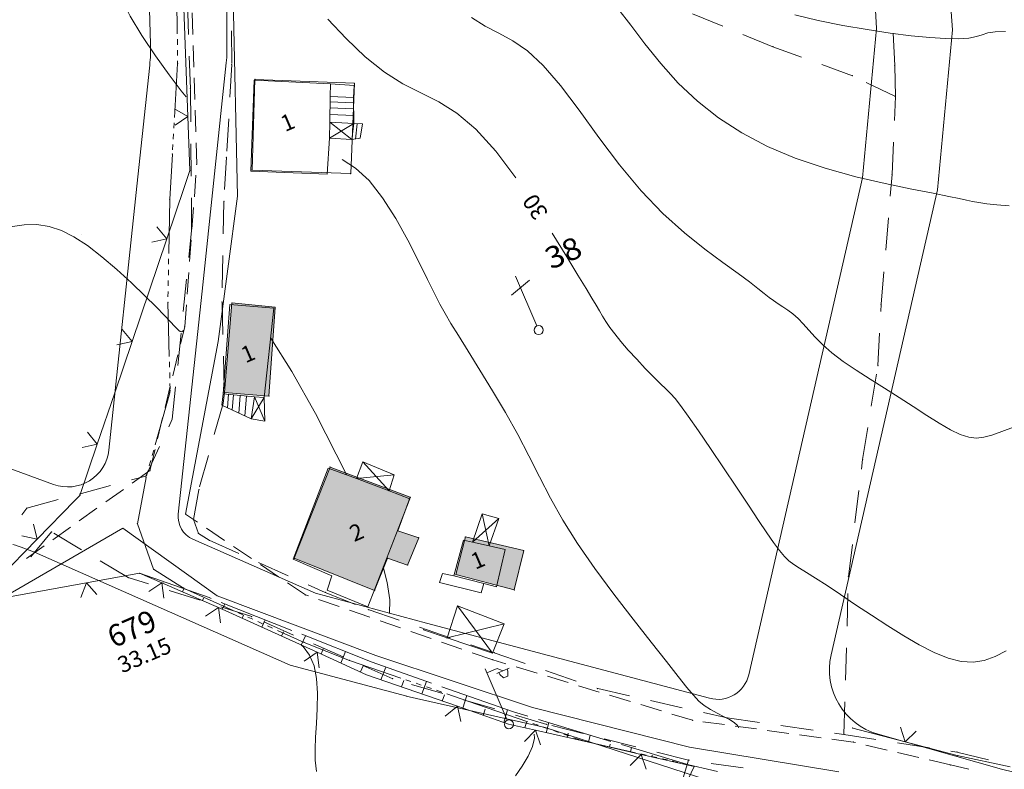
# Model space of a CAD drawing. Units: millimetres. Extents: x 518740 to 521146, y 4545303 to 4546549.
# Drawn here: x 519802 to 519893, y 4545680 to 4545749 of the extents above; entities that cross this region are included whole.
import ezdxf

# ---------------------------------------------------------------- set-up
doc = ezdxf.new("R2010")
doc.units = ezdxf.units.MM
for name, color, linetype, lineweight in [('_HH_TEK', 10, 'Continuous', 0), ('EGRI_1M', 253, 'Continuous', 0), ('EGRI_2M', 253, 'Continuous', 0), ('KAD_BINA_TESCILLI', 5, 'Continuous', 0), ('KAD_BINA_TESCILSIZ', 230, 'Continuous', 0), ('KAD_GENEL_SINIR', 1, 'Continuous', 0), ('KAD_HAT', 253, 'Continuous', 0)]:
    doc.layers.add(name, color=color, linetype=linetype, lineweight=lineweight)
doc.layers.add('KAD_PARSEL_NO', color=7, linetype='Continuous')
doc.layers.add('KALDIRIM', color=7, linetype='Continuous')
doc.styles.get("Standard").update_dxf_attribs({"font": 'Times New Roman.ttf'})

# ---------------------------------------------------------------- blocks, each defined once
blk = doc.blocks.new('7')
at = {"layer": '_HH_TEK', "lineweight": 0}
for p, q in [((-1.042, 3.958), (1.042, 4.583)), ((0, 0.417), (0, 5.417))]:
    blk.add_line(p, q, dxfattribs=at)
blk.add_circle((0, 0), 0.417, dxfattribs=at)
blk = doc.blocks.new('6')
at = {"layer": '_HH_TEK', "lineweight": 0}
for p, q in [((0, 0.414), (0, 5.586)), ((0, 5.172), (1.034, 5.172)), ((1.034, 4.759), (0.828, 4.759)), ((0.828, 4.759), (1.448, 4.759)), ((1.034, 5.172), (1.448, 4.759)), ((1.034, 4.552), (1.034, 4.759)), ((1.241, 4.138), (1.034, 4.552)), ((1.448, 4.759), (2.069, 4.759)), ((1.862, 4.552), (1.655, 4.138)), ((2.069, 4.759), (1.862, 4.759)), ((1.862, 4.759), (1.862, 4.552)), ((1.655, 4.138), (1.241, 4.138))]:
    blk.add_line(p, q, dxfattribs=at)
blk.add_circle((0, 0), 0.414, dxfattribs=at)

msp = doc.modelspace()

# ---------------------------------------------------------------- hatches: boundary and pattern name
at = {"layer": 'KAD_BINA_TESCILLI', "lineweight": 0}
for points in [[(519825.835, 4545722.316), (519825.265, 4545714.118), (519821.164, 4545714.45), (519821.862, 4545722.709), (519825.835, 4545722.316)], [(519838.312, 4545704.773), (519837.163, 4545701.685), (519839.09, 4545701.032), (519838.061, 4545698.518), (519836.217, 4545699.142), (519835.023, 4545696.156), (519827.613, 4545699.153), (519830.911, 4545707.554), (519838.312, 4545704.773)], [(519848.784, 4545699.85), (519847.913, 4545696.226), (519842.522, 4545697.645), (519843.397, 4545701.12), (519848.784, 4545699.85)]]:
    msp.add_hatch(color=256, dxfattribs=at).paths.add_polyline_path(points)

# ---------------------------------------------------------------- linework, layer by layer
at = {"layer": '_HH_TEK', "lineweight": 0}
for p, q in [((519822.366, 4545732.558, 31.752), (519821.913, 4545754.273, 30.132)), ((519817.604, 4545744.913), (519817.413, 4545749.909)), ((519818.236, 4545747.481), (519818.173, 4545749.48)), ((519818.33, 4545744.482), (519818.268, 4545746.481)), ((519817.795, 4545739.917), (519817.604, 4545744.913)), ((519818.425, 4545741.484), (519818.362, 4545743.483)), ((519823.906, 4545743.253, 30.932), (519823.596, 4545734.874, 31.507)), ((519830.961, 4545742.941, 34.994), (519823.906, 4545743.253, 30.932)), ((519830.932, 4545741.763, 35.022), (519830.961, 4545742.941, 34.994)), ((519833.135, 4545742.787, 34.892), (519830.961, 4545742.941, 34.994)), ((519833.083, 4545741.662, 35.002), (519833.135, 4545742.787, 34.892)), ((519830.887, 4545739.403, 36.273), (519830.932, 4545741.763, 35.022)), ((519830.932, 4545741.763, 35.022), (519833.083, 4545741.662, 35.002)), ((519833.093, 4545739.265, 31.416), (519833.083, 4545741.662, 35.002)), ((519830.912, 4545740.711, 35.648), (519833.087, 4545740.609, 33.209)), ((519830.923, 4545741.267, 35.648), (519833.085, 4545741.189, 33.209)), ((519816.549, 4545740.62), (519817.795, 4545739.917)), ((519817.795, 4545739.917), (519816.606, 4545739.121)), ((519817.986, 4545734.92), (519817.795, 4545739.917)), ((519818.519, 4545738.485), (519818.456, 4545740.484)), ((519830.901, 4545740.106, 35.648), (519833.09, 4545740.001, 33.209)), ((519830.855, 4545737.928, 36.434), (519830.887, 4545739.403, 36.273)), ((519830.855, 4545737.928, 36.434), (519833.093, 4545739.265, 31.416)), ((519830.887, 4545739.403, 36.273), (519833.093, 4545739.265, 31.416)), ((519830.887, 4545739.403, 36.273), (519832.914, 4545737.782, 31.65)), ((519833.093, 4545739.265, 31.416), (519832.914, 4545737.782, 31.65)), ((519833.898, 4545739.229, 31.268), (519833.093, 4545739.265, 31.416)), ((519833.253, 4545737.836, 31.529), (519833.407, 4545739.251, 31.342)), ((519833.678, 4545737.902, 31.409), (519833.898, 4545739.229, 31.268)), ((519830.636, 4545734.592, 36.432), (519830.855, 4545737.928, 36.434)), ((519832.914, 4545737.782, 31.65), (519830.855, 4545737.928, 36.434)), ((519832.914, 4545737.782, 31.65), (519833.678, 4545737.902, 31.409)), ((519818.613, 4545735.487), (519818.551, 4545737.486)), ((519817.457, 4545733.358), (519817.986, 4545734.92)), ((519818.393, 4545732.508), (519818.541, 4545734.502)), ((519823.596, 4545734.874, 31.507), (519830.636, 4545734.592, 36.432)), ((519815.852, 4545728.623), (519817.457, 4545733.358)), ((519820.584, 4545719.148, 32.431), (519822.366, 4545732.558, 31.752)), ((519818.171, 4545729.516), (519818.319, 4545731.511)), ((519814.939, 4545729.724), (519815.852, 4545728.623)), ((519814.248, 4545723.887), (519815.852, 4545728.623)), ((519815.852, 4545728.623), (519814.457, 4545728.303)), ((519817.95, 4545726.524), (519818.097, 4545728.519)), ((519817.728, 4545723.532), (519817.876, 4545725.527)), ((519812.643, 4545719.151), (519814.248, 4545723.887)), ((519817.506, 4545720.541), (519817.654, 4545722.535)), ((519821.665, 4545722.578, 32.325), (519821.042, 4545714.329, 32.563)), ((519825.732, 4545722.226, 34.956), (519821.665, 4545722.578, 32.325)), ((519824.844, 4545713.977, 36.375), (519825.732, 4545722.226, 34.956)), ((519811.73, 4545720.253), (519812.643, 4545719.151)), ((519817.111, 4545718.904), (519817.506, 4545720.541)), ((519811.039, 4545714.416), (519812.643, 4545719.151)), ((519812.643, 4545719.151), (519811.248, 4545718.832)), ((519817.578, 4545703.217, 33.082), (519820.584, 4545719.148, 32.431)), ((519816.406, 4545715.988), (519816.876, 4545717.932)), ((519809.434, 4545709.68), (519811.039, 4545714.416)), ((519815.701, 4545713.072), (519816.171, 4545715.016)), ((519821.042, 4545714.329, 32.563), (519820.931, 4545713.278, 32.743)), ((519821.042, 4545714.329, 32.563), (519823.938, 4545714.036, 36.403)), ((519821.456, 4545713.032, 34.445), (519821.537, 4545714.278, 34.483)), ((519821.892, 4545712.828, 34.445), (519822, 4545714.232, 34.483)), ((519822.498, 4545712.546, 34.445), (519822.612, 4545714.17, 34.483)), ((519823.044, 4545712.29, 34.445), (519823.212, 4545714.109, 34.483)), ((519823.938, 4545714.036, 36.403), (519823.624, 4545712.019, 36.147)), ((519824.844, 4545713.977, 36.375), (519823.624, 4545712.019, 36.147)), ((519823.938, 4545714.036, 36.403), (519824.844, 4545713.977, 36.375)), ((519824.883, 4545711.789, 32.657), (519823.938, 4545714.036, 36.403)), ((519824.883, 4545711.789, 32.657), (519824.844, 4545713.977, 36.375)), ((519820.931, 4545713.278, 32.743), (519823.624, 4545712.019, 36.147)), ((519814.996, 4545710.156), (519815.466, 4545712.1)), ((519823.624, 4545712.019, 36.147), (519824.883, 4545711.789, 32.657)), ((519808.521, 4545710.782), (519809.434, 4545709.68)), ((519807.83, 4545704.945), (519809.434, 4545709.68)), ((519809.434, 4545709.68), (519808.039, 4545709.361)), ((519814.291, 4545707.24), (519814.761, 4545709.184)), ((519833.925, 4545708.043, 31.995), (519833.355, 4545706.521, 32.587)), ((519836.813, 4545706.859, 31.825), (519833.925, 4545708.043, 31.995)), ((519836.364, 4545705.378, 31.875), (519833.925, 4545708.043, 31.995)), ((519814.291, 4545707.24, 41.548), (519812.662, 4545706.08, 41.548)), ((519830.737, 4545707.467, 32.408), (519827.521, 4545699.062, 32.872)), ((519833.355, 4545706.521, 32.587), (519830.737, 4545707.467, 32.408)), ((519833.355, 4545706.521, 32.587), (519836.813, 4545706.859, 31.825)), ((519836.364, 4545705.378, 31.875), (519833.355, 4545706.521, 32.587)), ((519836.364, 4545705.378, 31.875), (519836.813, 4545706.859, 31.825)), ((519811.848, 4545705.5, 41.548), (519810.219, 4545704.339, 41.548)), ((519838.264, 4545704.622, 31.905), (519836.364, 4545705.378, 31.875)), ((519803.88, 4545700.907), (519807.376, 4545704.481)), ((519807.376, 4545704.481), (519807.83, 4545704.945)), ((519834.386, 4545694.658, 32.29), (519838.264, 4545704.622, 31.905)), ((519809.405, 4545703.759, 41.548), (519807.776, 4545702.599, 41.548)), ((519818.689, 4545702.468), (519817.578, 4545703.217)), ((519844.054, 4545700.638, 31.573), (519844.933, 4545703.254, 31.554)), ((519846.492, 4545702.815), (519844.054, 4545700.638, 31.573)), ((519845.596, 4545700.29, 35.567), (519844.933, 4545703.254, 31.554)), ((519844.933, 4545703.254, 31.554), (519846.492, 4545702.815)), ((519846.492, 4545702.815), (519845.596, 4545700.29, 35.567)), ((519811.786, 4545701.923, 33.273), (519800.659, 4545695.455, 33.168)), ((519803.533, 4545702.296), (519803.88, 4545700.907)), ((519806.961, 4545702.019, 41.548), (519805.332, 4545700.858, 41.548)), ((519820.509, 4545695.67, 32.718), (519811.786, 4545701.923, 33.273)), ((519821.177, 4545700.791), (519819.519, 4545701.909)), ((519800.383, 4545697.333), (519803.88, 4545700.907)), ((519803.88, 4545700.907), (519802.484, 4545701.223)), ((519842.339, 4545697.516, 32.334), (519843.235, 4545700.824, 31.808)), ((519843.235, 4545700.824, 31.808), (519844.054, 4545700.638, 31.573)), ((519804.518, 4545700.278, 41.548), (519802.889, 4545699.118, 41.548)), ((519823.665, 4545699.114), (519822.006, 4545700.232)), ((519844.054, 4545700.638, 31.573), (519845.596, 4545700.29, 35.567)), ((519845.596, 4545700.29, 35.567), (519847.083, 4545699.952, 35.666)), ((519847.083, 4545699.952, 35.666), (519846.281, 4545696.522, 31.782)), ((519827.521, 4545699.062, 32.872), (519831.075, 4545697.522, 33.025)), ((519826.152, 4545697.437), (519824.494, 4545698.555)), ((519813.344, 4545697.766), (519808.425, 4545696.87)), ((519819.757, 4545695.511, 41.548), (519813.344, 4545697.766, 41.548)), ((519815.376, 4545696.882, 41.548), (519813.344, 4545697.766, 41.548)), ((519813.639, 4545697.638), (519813.648, 4545697.66)), ((519831.075, 4545697.522, 33.025), (519830.651, 4545696.213, 32.485)), ((519841.277, 4545697.731, 32.263), (519841, 4545696.921, 32.257)), ((519842.339, 4545697.516, 32.334), (519841.277, 4545697.731, 32.263)), ((519845.096, 4545696.815, 31.735), (519842.339, 4545697.516, 32.334)), ((519808.425, 4545696.87), (519803.506, 4545695.974)), ((519807.906, 4545695.537), (519808.425, 4545696.87)), ((519808.425, 4545696.87), (519809.382, 4545695.806)), ((519814.202, 4545696.064, 41.548), (519815.376, 4545696.882, 41.548)), ((519819.96, 4545694.886, 41.548), (519815.376, 4545696.882, 41.548)), ((519815.376, 4545696.882, 41.548), (519815.577, 4545695.465, 41.548)), ((519815.506, 4545696.917), (519815.472, 4545696.84)), ((519817.306, 4545696.041), (519817.432, 4545696.328)), ((519828.64, 4545695.76), (519826.981, 4545696.878)), ((519830.651, 4545696.213, 32.485), (519834.386, 4545694.658, 32.29)), ((519841, 4545696.921, 32.257), (519844.853, 4545695.95, 31.898)), ((519844.853, 4545695.95, 31.898), (519845.096, 4545696.815, 31.735)), ((519846.281, 4545696.522, 31.782), (519845.096, 4545696.815, 31.735)), ((519803.506, 4545695.974), (519800.659, 4545695.455)), ((519819.233, 4545695.453), (519819.14, 4545695.243)), ((519819.934, 4545695.441, 41.548), (519819.757, 4545695.511, 41.548)), ((519835.145, 4545690.159, 31.925), (519820.509, 4545695.67, 32.718)), ((519828.91, 4545695.667), (519828.64, 4545695.76)), ((519831.745, 4545694.685), (519829.855, 4545695.339)), ((519819.428, 4545693.789, 41.548), (519820.614, 4545694.59, 41.548)), ((519820.614, 4545694.59, 41.548), (519819.96, 4545694.886, 41.548)), ((519825.169, 4545692.526, 41.548), (519820.614, 4545694.59, 41.548)), ((519820.614, 4545694.59, 41.548), (519820.794, 4545693.17, 41.548)), ((519827.371, 4545692.492, 41.548), (519820.864, 4545695.072, 41.548)), ((519820.967, 4545694.43), (519821.195, 4545694.941)), ((519834.579, 4545693.703), (519832.69, 4545694.358)), ((519841.707, 4545691.798, 32.008), (519842.669, 4545694.767, 32.277)), ((519845.906, 4545690.394, 31.934), (519842.669, 4545694.767, 32.277)), ((519842.669, 4545694.767, 32.277), (519846.961, 4545693.089, 31.731)), ((519822.923, 4545693.903), (519822.789, 4545693.604)), ((519824.611, 4545692.779), (519824.916, 4545693.465)), ((519829.723, 4545690.463, 41.548), (519825.169, 4545692.526, 41.548)), ((519837.414, 4545692.722), (519835.524, 4545693.376)), ((519839.534, 4545692.547, 41.548), (519841.707, 4545691.798, 41.548)), ((519841.707, 4545691.798, 32.008), (519846.961, 4545693.089, 31.731)), ((519846.961, 4545693.089, 31.731), (519845.906, 4545690.394, 31.934)), ((519826.603, 4545692.341), (519826.433, 4545691.954)), ((519828.254, 4545691.128), (519828.633, 4545691.992)), ((519834.808, 4545689.544, 41.548), (519828.301, 4545692.124, 41.548)), ((519840.249, 4545691.74), (519838.359, 4545692.394)), ((519845.906, 4545690.394, 31.934), (519841.707, 4545691.798, 32.008)), ((519830.281, 4545690.78), (519830.077, 4545690.303)), ((519843.084, 4545690.758), (519841.194, 4545691.413)), ((519828.537, 4545689.662, 41.548), (519829.723, 4545690.463, 41.548)), ((519834.277, 4545688.4, 41.548), (519829.723, 4545690.463, 41.548)), ((519829.723, 4545690.463, 41.548), (519829.903, 4545689.043, 41.548)), ((519831.901, 4545689.476), (519832.333, 4545690.525)), ((519849.603, 4545685.368, 31.092), (519835.145, 4545690.159, 31.925)), ((519845.919, 4545689.777), (519844.029, 4545690.431)), ((519847.135, 4545689.408), (519845.919, 4545689.777)), ((519833.958, 4545689.219), (519833.723, 4545688.651)), ((519840.283, 4545687.618, 41.548), (519834.808, 4545689.544, 41.548)), ((519835.597, 4545687.94), (519836.054, 4545689.106)), ((519850.006, 4545688.538), (519848.092, 4545689.118)), ((519837.934, 4545687.126, 41.548), (519834.277, 4545688.4, 41.548)), ((519852.877, 4545687.668), (519850.963, 4545688.248)), ((519837.704, 4545687.865), (519837.489, 4545687.281)), ((519842.655, 4545685.482, 41.548), (519837.934, 4545687.126, 41.548)), ((519839.378, 4545686.623), (519839.806, 4545687.786)), ((519847.83, 4545684.963, 41.548), (519841.226, 4545687.286, 41.548)), ((519855.748, 4545686.798), (519853.834, 4545687.378)), ((519841.468, 4545686.548), (519841.268, 4545685.965)), ((519843.159, 4545685.306), (519843.53, 4545686.476)), ((519858.619, 4545685.929), (519856.705, 4545686.508)), ((519841.546, 4545684.577, 41.548), (519842.655, 4545685.482, 41.548)), ((519847.377, 4545683.837, 41.548), (519842.655, 4545685.482, 41.548)), ((519842.655, 4545685.482, 41.548), (519842.963, 4545684.084, 41.548)), ((519845.224, 4545685.233), (519845.052, 4545684.647)), ((519864.066, 4545681.696, 30.903), (519849.603, 4545685.368, 31.092)), ((519861.49, 4545685.059), (519859.576, 4545685.639)), ((519846.943, 4545683.988), (519847.284, 4545685.155)), ((519849.174, 4545684.557, 41.548), (519847.83, 4545684.963, 41.548)), ((519864.361, 4545684.189), (519862.447, 4545684.769)), ((519849.867, 4545683.269, 41.548), (519847.377, 4545683.837, 41.548)), ((519849.03, 4545684.025), (519848.887, 4545683.493)), ((519856.833, 4545682.245, 41.548), (519850.132, 4545684.268, 41.548)), ((519850.838, 4545683.048), (519851.09, 4545683.979)), ((519867.293, 4545683.791), (519865.312, 4545684.06)), ((519870.266, 4545683.389), (519868.284, 4545683.657)), ((519879.133, 4545683.47, 41.548), (519883.968, 4545682.197, 41.548)), ((519883.968, 4545682.197, 41.548), (519883.553, 4545683.567, 41.548)), ((519848.865, 4545682.248, 41.548), (519849.867, 4545683.269, 41.548)), ((519854.742, 4545682.157, 41.548), (519849.867, 4545683.269, 41.548)), ((519849.867, 4545683.269, 41.548), (519850.327, 4545681.914, 41.548)), ((519852.892, 4545683.003), (519852.791, 4545682.602)), ((519854.742, 4545682.157), (519854.904, 4545682.827)), ((519873.239, 4545682.986), (519871.257, 4545683.255)), ((519876.212, 4545682.584), (519874.23, 4545682.852)), ((519885.004, 4545683.185, 41.548), (519883.968, 4545682.197, 41.548)), ((519859.617, 4545681.045, 41.548), (519854.742, 4545682.157, 41.548)), ((519856.755, 4545681.981), (519856.692, 4545681.712)), ((519864.492, 4545679.933, 41.548), (519857.79, 4545681.956, 41.548)), ((519858.642, 4545681.267), (519858.734, 4545681.671)), ((519877.851, 4545679.436, 30.817), (519864.066, 4545681.696, 30.903)), ((519879.185, 4545682.181), (519877.203, 4545682.449)), ((519879.385, 4545682.134), (519879.185, 4545682.181)), ((519882.306, 4545681.447), (519880.359, 4545681.905)), ((519883.968, 4545682.197, 41.548), (519888.775, 4545680.932, 41.548)), ((519858.614, 4545680.023, 41.548), (519859.617, 4545681.045, 41.548)), ((519864.492, 4545679.933, 41.548), (519859.617, 4545681.045, 41.548)), ((519859.617, 4545681.045, 41.548), (519860.077, 4545679.69, 41.548)), ((519860.622, 4545680.957), (519860.592, 4545680.822)), ((519885.226, 4545680.761), (519883.279, 4545681.219)), ((519888.775, 4545680.932, 41.548), (519893.668, 4545679.9, 41.548)), ((519862.542, 4545680.377), (519862.572, 4545680.512)), ((519863.319, 4545677.438, 41.548), (519864.492, 4545679.933, 41.548)), ((519864.492, 4545679.933), (519864.492, 4545679.933)), ((519888.147, 4545680.075), (519886.2, 4545680.532)), ((519889.851, 4545679.672), (519888.147, 4545680.075))]:
    msp.add_line(p, q, dxfattribs=at)
at = {"layer": '_HH_TEK', "lineweight": 0, "elevation": 30}
for points in [[(519830.716, 4545748.906), (519832.401, 4545747.125), (519834.165, 4545745.433), (519835.929, 4545744.003), (519837.631, 4545742.944), (519839.29, 4545742.104), (519840.941, 4545741.268), (519842.622, 4545740.221), (519844.37, 4545738.748), (519846.201, 4545736.709), (519848.046, 4545734.269)], [(519851.417, 4545729.152), (519852.762, 4545726.957), (519853.787, 4545725.267), (519854.531, 4545724.032), (519855.062, 4545723.144), (519855.449, 4545722.492), (519855.757, 4545721.969), (519856.048, 4545721.479), (519856.36, 4545720.98), (519856.724, 4545720.446), (519857.172, 4545719.847), (519857.734, 4545719.157), (519858.428, 4545718.363), (519859.204, 4545717.512), (519860, 4545716.667), (519860.753, 4545715.891), (519861.398, 4545715.248), (519861.898, 4545714.767), (519862.316, 4545714.355), (519862.739, 4545713.886), (519863.257, 4545713.234), (519863.957, 4545712.272), (519864.897, 4545710.92), (519866.015, 4545709.276), (519867.219, 4545707.486), (519868.415, 4545705.692), (519869.512, 4545704.039), (519870.437, 4545702.643), (519871.201, 4545701.502), (519871.833, 4545700.587), (519872.365, 4545699.87), (519872.828, 4545699.321), (519873.256, 4545698.904), (519873.701, 4545698.56), (519874.22, 4545698.224), (519874.869, 4545697.829), (519875.705, 4545697.31), (519876.766, 4545696.619), (519878.016, 4545695.787), (519879.402, 4545694.86), (519880.87, 4545693.886), (519882.367, 4545692.912), (519883.845, 4545691.987), (519885.28, 4545691.151), (519886.655, 4545690.448), (519887.952, 4545689.92), (519889.154, 4545689.609), (519890.252, 4545689.545), (519891.279, 4545689.709), (519892.277, 4545690.07), (519893.287, 4545690.597)]]:
    msp.add_lwpolyline(points, dxfattribs=at)
at = {"layer": '_HH_TEK', "lineweight": 0}
for p in [(519818.613, 4545735.487, 31.212), (519818.613, 4545735.487, 31.212), (519817.986, 4545734.92, 31.417), (519817.986, 4545734.92, 31.417), (519817.506, 4545720.541, 31.975), (519817.506, 4545720.541, 31.975), (519814.291, 4545707.24, 32.917), (519814.291, 4545707.24, 32.917), (519807.83, 4545704.945, 32.546), (519807.83, 4545704.945, 32.546), (519817.578, 4545703.217, 33.082), (519813.344, 4545697.766, 33.742), (519828.64, 4545695.76, 32.308), (519828.64, 4545695.76, 32.308), (519839.534, 4545692.547, 32.269), (519841.707, 4545691.798, 32.008), (519845.919, 4545689.777, 31.692), (519845.919, 4545689.777, 31.692), (519864.361, 4545684.189, 31.09), (519864.361, 4545684.189, 31.09), (519879.133, 4545683.47, 29.802), (519879.185, 4545682.181, 30.803), (519879.185, 4545682.181, 30.803), (519888.775, 4545680.932, 30.682), (519888.775, 4545680.932, 30.682), (519864.492, 4545679.933, 31.835), (519888.147, 4545680.075, 30.905), (519888.147, 4545680.075, 30.905)]:
    msp.add_point(p, dxfattribs=at)
at = {"layer": 'EGRI_1M', "lineweight": 0}
for points, elevation in [([(519813.297, 4545753.209), (519813.297, 4545753.209), (519813.297, 4545753.209), (519813.296, 4545753.209), (519813.294, 4545753.209), (519813.287, 4545753.208), (519813.251, 4545753.202), (519813.156, 4545753.187), (519812.974, 4545753.158), (519812.677, 4545753.11), (519812.26, 4545753.025), (519811.828, 4545752.827), (519811.508, 4545752.427), (519811.429, 4545751.735), (519811.72, 4545750.661), (519812.46, 4545749.163), (519813.538, 4545747.385), (519814.791, 4545745.52), (519816.059, 4545743.758), (519817.181, 4545742.291), (519817.649, 4545741.73)], 31), ([(519843.948, 4545749.051), (519845.23, 4545748.251), (519846.492, 4545747.594), (519847.776, 4545746.894), (519849.124, 4545745.969), (519850.577, 4545744.634), (519852.167, 4545742.766), (519853.884, 4545740.489), (519855.709, 4545737.989), (519857.622, 4545735.449), (519859.604, 4545733.056), (519861.624, 4545730.96), (519863.612, 4545729.174), (519865.485, 4545727.673), (519867.161, 4545726.436), (519868.557, 4545725.439), (519869.618, 4545724.658), (519870.396, 4545724.054), (519870.97, 4545723.59), (519871.42, 4545723.224), (519871.823, 4545722.919), (519872.244, 4545722.638), (519872.69, 4545722.354), (519873.153, 4545722.048), (519873.625, 4545721.697), (519874.099, 4545721.278), (519874.573, 4545720.776), (519875.082, 4545720.196), (519875.666, 4545719.549), (519876.365, 4545718.846), (519877.222, 4545718.098), (519878.261, 4545717.316), (519879.45, 4545716.506), (519880.739, 4545715.676), (519882.079, 4545714.833), (519883.423, 4545713.983), (519884.727, 4545713.138), (519885.963, 4545712.333), (519887.112, 4545711.608), (519888.152, 4545711.003), (519889.062, 4545710.559), (519889.837, 4545710.305), (519890.533, 4545710.228), (519891.224, 4545710.306), (519891.982, 4545710.516), (519892.881, 4545710.835), (519893.975, 4545711.243)], 29), ([(519873.799, 4545749.298), (519875.957, 4545748.78), (519878.21, 4545748.323), (519880.456, 4545747.93), (519882.592, 4545747.609), (519884.529, 4545747.362), (519886.24, 4545747.193), (519887.708, 4545747.1), (519888.921, 4545747.086), (519889.863, 4545747.15), (519890.546, 4545747.285), (519891.084, 4545747.457), (519891.617, 4545747.623), (519892.286, 4545747.739), (519893.229, 4545747.764)], 27), ([(519832.033, 4545735.944), (519833.271, 4545735.143), (519834.515, 4545733.996), (519835.759, 4545732.407), (519836.966, 4545730.509), (519838.089, 4545728.494), (519839.086, 4545726.551), (519839.911, 4545724.872), (519840.543, 4545723.587), (519841.05, 4545722.592), (519841.526, 4545721.72), (519842.062, 4545720.807), (519842.751, 4545719.689), (519843.657, 4545718.242), (519844.733, 4545716.515), (519845.903, 4545714.598), (519847.092, 4545712.583), (519848.226, 4545710.56), (519849.255, 4545708.596), (519850.238, 4545706.662), (519851.257, 4545704.705), (519852.396, 4545702.673), (519853.741, 4545700.511), (519855.338, 4545698.196), (519857.091, 4545695.826), (519858.865, 4545693.523), (519860.529, 4545691.415), (519861.949, 4545689.626), (519863.03, 4545688.247), (519863.826, 4545687.231), (519864.432, 4545686.497), (519864.939, 4545685.964), (519865.442, 4545685.551), (519866.01, 4545685.189), (519866.618, 4545684.858), (519867.219, 4545684.551), (519867.764, 4545684.262), (519868.205, 4545683.983), (519868.503, 4545683.71), (519868.633, 4545683.487)], 31), ([(519829.652, 4545679.48), (519829.539, 4545680.509), (519829.524, 4545681.524), (519829.576, 4545682.632), (519829.661, 4545683.905), (519829.736, 4545685.288), (519829.753, 4545686.695), (519829.667, 4545688.037), (519829.43, 4545689.227), (519829.008, 4545690.201), (519828.415, 4545690.987), (519828.282, 4545691.103)], 33)]:
    msp.add_lwpolyline(points, dxfattribs=dict(at, elevation=elevation))
at = {"layer": 'EGRI_2M', "lineweight": 0}
for points, elevation in [([(519857.474, 4545749.888), (519858.656, 4545748.342), (519859.965, 4545746.609), (519861.416, 4545744.795), (519863.022, 4545743.006), (519864.8, 4545741.33), (519866.758, 4545739.791), (519868.91, 4545738.395), (519871.266, 4545737.149), (519873.837, 4545736.061), (519876.604, 4545735.133), (519879.428, 4545734.357), (519882.143, 4545733.722), (519884.578, 4545733.216), (519886.565, 4545732.827), (519887.992, 4545732.541), (519888.965, 4545732.337), (519889.645, 4545732.19), (519890.192, 4545732.076), (519890.77, 4545731.971), (519891.511, 4545731.86), (519892.443, 4545731.754), (519893.565, 4545731.675)], 28), ([(519817.396, 4545720.168), (519817.275, 4545720.073), (519817.191, 4545720.053), (519817.088, 4545720.076), (519816.961, 4545720.154), (519816.798, 4545720.308), (519816.556, 4545720.569), (519816.185, 4545720.972), (519815.636, 4545721.555), (519814.859, 4545722.352), (519813.825, 4545723.377), (519812.593, 4545724.554), (519811.245, 4545725.783), (519809.861, 4545726.967), (519808.521, 4545728.005), (519807.285, 4545728.818), (519806.128, 4545729.401), (519805.004, 4545729.769), (519803.868, 4545729.936), (519802.672, 4545729.915), (519801.385, 4545729.725)], 32), ([(519808.012, 4545729.03), (519808.012, 4545729.03), (519808.011, 4545729.029), (519808.011, 4545729.029), (519808.01, 4545729.028), (519808.008, 4545729.027), (519808.006, 4545729.026), (519808.004, 4545729.025), (519808.003, 4545729.024), (519808.001, 4545729.023), (519808, 4545729.022), (519808, 4545729.022), (519807.999, 4545729.021), (519807.999, 4545729.021)], 32), ([(519832.414, 4545706.861), (519829.582, 4545712.515), (519827.394, 4545716.396), (519825.434, 4545719.46)], 32), ([(519836.391, 4545694.058), (519836.425, 4545695.3), (519836.195, 4545696.922), (519835.82, 4545698.341)], 32), ([(519848.026, 4545679.069), (519848.64, 4545679.952), (519849.178, 4545680.88), (519849.575, 4545681.768), (519849.769, 4545682.533), (519849.737, 4545682.922)], 32)]:
    msp.add_lwpolyline(points, dxfattribs=dict(at, elevation=elevation))
at = {"layer": 'KAD_BINA_TESCILLI', "lineweight": 0}
for p, q in [((519821.164, 4545714.45, 57.65), (519821.862, 4545722.709, 57.513)), ((519825.835, 4545722.316, 58.01), (519821.862, 4545722.709, 57.513)), ((519825.265, 4545714.118, 58.038), (519825.835, 4545722.316, 58.01)), ((519825.265, 4545714.118, 58.038), (519821.164, 4545714.45, 57.65)), ((519827.613, 4545699.153, 59.578), (519830.911, 4545707.554, 57.734)), ((519830.911, 4545707.554, 57.734), (519838.312, 4545704.773, 58.092)), ((519838.312, 4545704.773, 58.092), (519837.163, 4545701.685, 59.203)), ((519839.09, 4545701.032), (519837.163, 4545701.685, 58.701)), ((519838.061, 4545698.518), (519839.09, 4545701.032)), ((519842.522, 4545697.645, 56.881), (519843.397, 4545701.12, 56.027)), ((519843.397, 4545701.12, 56.027), (519848.784, 4545699.85, 56.264)), ((519848.784, 4545699.85, 56.264), (519847.913, 4545696.226, 57.788)), ((519835.023, 4545696.156, 58.144), (519827.613, 4545699.153, 59.578)), ((519836.217, 4545699.142, 59.203), (519835.023, 4545696.156, 58.144)), ((519836.217, 4545699.142), (519838.061, 4545698.518)), ((519847.913, 4545696.226, 57.788), (519842.522, 4545697.645, 56.881))]:
    msp.add_line(p, q, dxfattribs=at)
for points in [[(519825.835, 4545722.316, 0), (519825.265, 4545714.118, 0), (519821.164, 4545714.45, 0), (519821.862, 4545722.709, 0), (519825.835, 4545722.316, 0)], [(519838.312, 4545704.773, 0), (519837.163, 4545701.685, 0), (519839.09, 4545701.032, 0), (519838.061, 4545698.518, 0), (519836.217, 4545699.142, 0), (519835.023, 4545696.156, 0), (519827.613, 4545699.153, 0), (519830.911, 4545707.554, 0), (519838.312, 4545704.773, 0)], [(519848.784, 4545699.85, 0), (519847.913, 4545696.226, 0), (519842.522, 4545697.645, 0), (519843.397, 4545701.12, 0), (519848.784, 4545699.85, 0)]]:
    msp.add_polyline3d(points, close=True, dxfattribs=at)
for p in [(519821.862, 4545722.709, 57.513), (519825.835, 4545722.316, 58.01), (519825.265, 4545714.118, 58.038), (519830.911, 4545707.554, 57.734), (519838.312, 4545704.773, 58.092), (519837.163, 4545701.685, 58.701), (519839.09, 4545701.032, 60.623), (519843.397, 4545701.12, 56.027), (519848.784, 4545699.85, 56.264), (519827.613, 4545699.153, 59.578), (519836.217, 4545699.142, 59.203), (519838.061, 4545698.518, 58.264), (519842.522, 4545697.645, 56.881), (519835.023, 4545696.156, 58.144), (519847.913, 4545696.226, 57.788)]:
    msp.add_point(p, dxfattribs=at)
at = {"layer": 'KAD_BINA_TESCILSIZ', "color": 18, "lineweight": 0}
for p, q in [((519823.714, 4545734.964, 57.115), (519823.984, 4545743.339, 57.258)), ((519823.984, 4545743.339, 57.258), (519833.151, 4545742.985, 57.118)), ((519833.151, 4545742.985, 57.118), (519832.821, 4545734.651, 57.719)), ((519832.821, 4545734.651, 57.719), (519823.714, 4545734.964, 57.115))]:
    msp.add_line(p, q, dxfattribs=at)
for p in [(519823.984, 4545743.339, 57.258), (519833.151, 4545742.985, 57.118), (519823.714, 4545734.964, 57.115), (519832.821, 4545734.651, 57.719)]:
    msp.add_point(p, dxfattribs=at)
at = {"layer": 'KAD_GENEL_SINIR', "lineweight": 0}
for p, q in [((519816.764, 4545752.543, 41.548), (519816.816, 4545747.543, 41.548)), ((519816.821, 4545747.043, 41.548), (519816.827, 4545746.543, 41.548)), ((519816.832, 4545746.043, 41.548), (519816.837, 4545745.543, 41.548)), ((519816.845, 4545744.817, 41.548), (519816.555, 4545739.826, 41.548)), ((519816.842, 4545745.043, 41.548), (519816.845, 4545744.817, 41.548)), ((519816.526, 4545739.327, 41.548), (519816.497, 4545738.827, 41.548)), ((519816.468, 4545738.328, 41.548), (519816.439, 4545737.829, 41.548)), ((519816.41, 4545737.33, 41.548), (519816.381, 4545736.831, 41.548)), ((519816.359, 4545736.45, 41.548), (519816.117, 4545732.275, 41.548)), ((519816.117, 4545732.275, 41.548), (519816.027, 4545727.276, 41.548)), ((519816.018, 4545726.776, 41.548), (519816.009, 4545726.276, 41.548)), ((519816, 4545725.776, 41.548), (519815.991, 4545725.276, 41.548)), ((519815.982, 4545724.776, 41.548), (519815.973, 4545724.277, 41.548)), ((519815.964, 4545723.777, 41.548), (519815.955, 4545723.277, 41.548)), ((519815.945, 4545722.777, 41.548), (519815.945, 4545722.775, 41.548)), ((519815.945, 4545722.775, 41.548), (519816.076, 4545717.777, 41.548)), ((519816.089, 4545717.277, 41.548), (519816.102, 4545716.777, 41.548)), ((519816.115, 4545716.277, 41.548), (519816.128, 4545715.777, 41.548)), ((519816.141, 4545715.278, 41.548), (519816.154, 4545714.778, 41.548)), ((519816.125, 4545714.418, 41.548), (519814.773, 4545709.604, 41.548)), ((519816.156, 4545714.682, 41.548), (519816.125, 4545714.418, 41.548)), ((519814.638, 4545709.123, 41.548), (519814.502, 4545708.642, 41.548)), ((519814.367, 4545708.16, 41.548), (519814.232, 4545707.679, 41.548)), ((519814.097, 4545707.198, 41.548), (519813.962, 4545706.716, 41.548)), ((519813.929, 4545706.599, 41.548), (519813.143, 4545702.334, 41.548)), ((519813.143, 4545702.334, 41.548), (519814.623, 4545698.125, 41.548)), ((519814.623, 4545698.125, 41.548), (519817.398, 4545696.391, 41.548)), ((519817.398, 4545696.391, 41.548), (519821.957, 4545694.337, 41.548)), ((519822.413, 4545694.131, 41.548), (519822.869, 4545693.926, 41.548)), ((519823.324, 4545693.72, 41.548), (519823.78, 4545693.515, 41.548)), ((519824.236, 4545693.31, 41.548), (519824.692, 4545693.104, 41.548)), ((519825.148, 4545692.899, 41.548), (519825.604, 4545692.693, 41.548)), ((519826.059, 4545692.488, 41.548), (519828.51, 4545691.383, 41.548)), ((519828.51, 4545691.383, 41.548), (519832.701, 4545689.711, 41.548)), ((519832.701, 4545689.711, 41.548), (519837.431, 4545688.091, 41.548)), ((519837.904, 4545687.929, 41.548), (519838.377, 4545687.767, 41.548)), ((519838.85, 4545687.605, 41.548), (519839.323, 4545687.443, 41.548)), ((519839.796, 4545687.281, 41.548), (519840.269, 4545687.119, 41.548)), ((519840.743, 4545686.957, 41.548), (519841.216, 4545686.795, 41.548)), ((519841.689, 4545686.633, 41.548), (519844.438, 4545685.692, 41.548)), ((519844.438, 4545685.692, 41.548), (519849.163, 4545684.055, 41.548)), ((519849.635, 4545683.892, 41.548), (519850.108, 4545683.728, 41.548)), ((519850.58, 4545683.564, 41.548), (519851.053, 4545683.401, 41.548)), ((519851.525, 4545683.237, 41.548), (519851.998, 4545683.074, 41.548)), ((519852.47, 4545682.91, 41.548), (519852.943, 4545682.746, 41.548)), ((519853.415, 4545682.583, 41.548), (519854.232, 4545682.3, 41.548)), ((519854.232, 4545682.3, 41.548), (519859.108, 4545681.194, 41.548)), ((519859.595, 4545681.083, 41.548), (519860.083, 4545680.972, 41.548)), ((519860.57, 4545680.862, 41.548), (519861.058, 4545680.751, 41.548)), ((519861.546, 4545680.641, 41.548), (519862.033, 4545680.53, 41.548)), ((519862.521, 4545680.419, 41.548), (519863.009, 4545680.309, 41.548)), ((519863.496, 4545680.198, 41.548), (519866.659, 4545679.48, 41.548))]:
    msp.add_line(p, q, dxfattribs=at)
for p in [(519816.845, 4545744.817, 55.997), (519816.845, 4545744.817, 55.997), (519816.359, 4545736.45, 56.546), (519816.359, 4545736.45, 56.546), (519816.117, 4545732.275, 56.813), (519816.117, 4545732.275, 56.813), (519815.945, 4545722.775, 57.305), (519815.945, 4545722.775, 57.305), (519816.125, 4545714.418, 57.721), (519816.125, 4545714.418, 57.721), (519816.156, 4545714.682, 57.65), (519816.156, 4545714.682, 57.65), (519813.929, 4545706.599, 60.17), (519813.929, 4545706.599, 60.17), (519813.143, 4545702.334, 60.336), (519813.143, 4545702.334, 60.336), (519814.623, 4545698.125, 60.367), (519814.623, 4545698.125, 60.367), (519817.398, 4545696.391, 58.304), (519817.398, 4545696.391, 58.304), (519828.51, 4545691.383, 57.415), (519828.51, 4545691.383, 57.415), (519832.701, 4545689.711, 57.439), (519832.701, 4545689.711, 57.439), (519844.438, 4545685.692, 56.949), (519844.438, 4545685.692, 56.949), (519854.232, 4545682.3, 56.184), (519854.232, 4545682.3, 56.184)]:
    msp.add_point(p, dxfattribs=at)
at = {"layer": 'KAD_HAT', "lineweight": 0}
for p, q in [((519817.86, 4545747.469, 41.548), (519817.762, 4545750.467, 41.548)), ((519867.14, 4545748.245), (519864.363, 4545749.38)), ((519821.814, 4545747.815), (519821.845, 4545744.815)), ((519871.768, 4545746.354), (519868.991, 4545747.489)), ((519883.008, 4545744.62), (519882.875, 4545747.617)), ((519874.409, 4545745.387), (519871.768, 4545746.354)), ((519818.023, 4545742.472, 41.548), (519817.925, 4545745.47, 41.548)), ((519821.846, 4545744.699), (519821.672, 4545741.704)), ((519879.104, 4545743.668), (519876.287, 4545744.7)), ((519883.077, 4545741.753), (519883.008, 4545744.62)), ((519883.077, 4545741.753), (519880.375, 4545743.055)), ((519818.05, 4545739.407, 41.548), (519818.023, 4545742.407, 41.548)), ((519882.983, 4545739.557), (519883.077, 4545741.753)), ((519821.557, 4545739.707), (519821.383, 4545736.712)), ((519818.094, 4545734.407, 41.548), (519818.068, 4545737.407, 41.548)), ((519882.768, 4545734.562), (519882.897, 4545737.559)), ((519821.351, 4545736.16), (519821.177, 4545733.165)), ((519882.599, 4545732.554), (519882.768, 4545734.562)), ((519818.139, 4545729.408, 41.548), (519818.112, 4545732.407, 41.548)), ((519821.114, 4545732.085), (519821.06, 4545729.086)), ((519882.18, 4545727.572), (519882.431, 4545730.561)), ((519817.881, 4545726.889, 41.548), (519818.139, 4545729.408, 41.548)), ((519821.024, 4545727.086), (519820.97, 4545724.087)), ((519881.76, 4545722.589), (519882.012, 4545725.579)), ((519817.371, 4545721.915, 41.548), (519817.677, 4545724.899, 41.548)), ((519820.947, 4545722.795), (519821.025, 4545719.796)), ((519881.725, 4545721.925), (519881.76, 4545722.589)), ((519816.862, 4545716.941, 41.548), (519817.167, 4545719.925, 41.548)), ((519881.456, 4545716.932), (519881.617, 4545719.928)), ((519821.077, 4545717.797), (519821.155, 4545714.798)), ((519880.846, 4545713.183), (519881.328, 4545716.144)), ((519816.352, 4545711.967, 41.548), (519816.658, 4545714.951, 41.548)), ((519821.164, 4545714.45), (519821.044, 4545713.44)), ((519821.044, 4545713.44), (519820.232, 4545710.552)), ((519816.025, 4545711.263, 41.548), (519816.352, 4545711.967, 41.548)), ((519880.042, 4545708.248), (519880.524, 4545711.209)), ((519813.916, 4545706.73, 41.548), (519815.182, 4545709.45, 41.548)), ((519819.692, 4545708.627), (519818.88, 4545705.738)), ((519879.937, 4545707.374), (519880.042, 4545708.248)), ((519812.594, 4545706.374, 41.548), (519813.916, 4545706.73, 41.548)), ((519807.766, 4545705.074, 41.548), (519810.663, 4545705.854, 41.548)), ((519818.804, 4545705.467), (519818.301, 4545702.737)), ((519879.34, 4545702.41), (519879.698, 4545705.388)), ((519802.937, 4545703.775, 41.548), (519805.834, 4545704.555, 41.548)), ((519802.474, 4545703.141, 41.548), (519802.937, 4545703.775, 41.548)), ((519818.301, 4545702.737), (519818.758, 4545701.437)), ((519805.222, 4545701.58, 41.548), (519803.289, 4545699.285, 41.548)), ((519807.989, 4545699.929), (519805.413, 4545701.466)), ((519818.758, 4545701.437), (519819.761, 4545700.811)), ((519819.761, 4545700.811), (519822.496, 4545699.578)), ((519878.743, 4545697.445), (519879.101, 4545700.424)), ((519812.283, 4545697.367), (519809.707, 4545698.904)), ((519824.319, 4545698.756), (519827.054, 4545697.524)), ((519814.147, 4545696.778), (519812.283, 4545697.367)), ((519818.914, 4545695.27), (519816.054, 4545696.175)), ((519828.878, 4545696.702), (519830.465, 4545695.987)), ((519830.465, 4545695.987), (519833.251, 4545694.875)), ((519878.61, 4545692.887), (519878.697, 4545695.885)), ((519823.681, 4545693.763), (519820.821, 4545694.668)), ((519834.439, 4545694.401), (519837.277, 4545693.429)), ((519827.54, 4545692.062), (519824.795, 4545693.272)), ((519839.169, 4545692.781), (519842.007, 4545691.809)), ((519832.115, 4545690.045), (519829.37, 4545691.255)), ((519843.899, 4545691.161), (519846.066, 4545690.419)), ((519878.464, 4545687.889), (519878.551, 4545690.887)), ((519846.066, 4545690.419), (519848.901, 4545689.437)), ((519836.69, 4545688.028), (519833.945, 4545689.238)), ((519850.791, 4545688.783), (519853.626, 4545687.801)), ((519841.316, 4545686.657), (519838.44, 4545687.509)), ((519855.516, 4545687.147), (519855.607, 4545687.115)), ((519855.607, 4545687.115), (519858.533, 4545686.451)), ((519846.11, 4545685.236), (519843.234, 4545686.088)), ((519860.483, 4545686.009), (519863.409, 4545685.345)), ((519878.318, 4545682.891), (519878.406, 4545685.89)), ((519850.904, 4545683.815), (519848.028, 4545684.668)), ((519865.359, 4545684.902), (519867.562, 4545684.403)), ((519867.562, 4545684.403), (519870.533, 4545683.985)), ((519854.278, 4545682.963), (519851.369, 4545683.698)), ((519872.513, 4545683.707), (519875.484, 4545683.289)), ((519877.464, 4545683.011), (519878.318, 4545682.891)), ((519878.318, 4545682.891), (519881.282, 4545682.428)), ((519859.125, 4545681.737), (519856.217, 4545682.472)), ((519883.258, 4545682.119), (519886.222, 4545681.656)), ((519863.973, 4545680.512), (519861.064, 4545681.247)), ((519888.198, 4545681.347), (519888.755, 4545681.26)), ((519888.755, 4545681.26), (519891.672, 4545680.557)), ((519863.973, 4545680.512), (519863.112, 4545677.638)), ((519864.08, 4545680.497, 41.548), (519863.973, 4545680.512, 41.548)), ((519869.031, 4545679.796, 41.548), (519866.06, 4545680.216, 41.548))]:
    msp.add_line(p, q, dxfattribs=at)
for p in [(519871.768, 4545746.354, 52.409), (519871.768, 4545746.354, 52.409), (519821.846, 4545744.699, 55.997), (519821.846, 4545744.699, 55.997), (519883.008, 4545744.62, 52.527), (519883.008, 4545744.62, 52.527), (519879.104, 4545743.668, 52.056), (519879.104, 4545743.668, 52.056), (519818.023, 4545742.472, 60.242), (519883.077, 4545741.753, 52.04), (519883.077, 4545741.753, 52.04), (519883.077, 4545741.753, 52.04), (519821.351, 4545736.16, 56.546), (519821.351, 4545736.16, 56.546), (519882.768, 4545734.562, 52.071), (519882.768, 4545734.562, 52.071), (519821.114, 4545732.085, 56.813), (519821.114, 4545732.085, 56.813), (519820.947, 4545722.795, 57.305), (519820.947, 4545722.795, 57.305), (519881.76, 4545722.589, 52.964), (519881.76, 4545722.589, 52.964), (519881.456, 4545716.932, 52.736), (519881.456, 4545716.932, 52.736), (519821.164, 4545714.45, 57.65), (519821.164, 4545714.45, 57.65), (519821.044, 4545713.44, 57.721), (519821.044, 4545713.44, 57.721), (519880.042, 4545708.248, 55.219), (519880.042, 4545708.248, 55.219), (519818.804, 4545705.467, 60.17), (519818.804, 4545705.467, 60.17), (519802.937, 4545703.775, 61.094), (519818.301, 4545702.737, 60.336), (519818.301, 4545702.737, 60.336), (519805.222, 4545701.58, 61.379), (519805.222, 4545701.58, 61.379), (519818.758, 4545701.437, 60.367), (519818.758, 4545701.437, 60.367), (519819.761, 4545700.811, 58.304), (519819.761, 4545700.811, 58.304), (519812.283, 4545697.367, 62.019), (519812.283, 4545697.367, 62.019), (519878.743, 4545697.445, 57.119), (519878.743, 4545697.445, 57.119), (519830.465, 4545695.987, 57.415), (519830.465, 4545695.987, 57.415), (519834.439, 4545694.401, 57.439), (519834.439, 4545694.401, 57.439), (519823.681, 4545693.763, 59.408), (519823.681, 4545693.763, 59.408), (519846.066, 4545690.419, 56.949), (519846.066, 4545690.419, 56.949), (519836.69, 4545688.028, 59.028), (519836.69, 4545688.028, 59.028), (519855.607, 4545687.115, 56.184), (519855.607, 4545687.115, 56.184), (519867.562, 4545684.403, 57.807), (519867.562, 4545684.403, 57.807), (519850.904, 4545683.815, 56.62), (519850.904, 4545683.815, 56.62), (519878.318, 4545682.891, 58.887), (519878.318, 4545682.891, 58.887), (519878.318, 4545682.891, 58.887), (519888.755, 4545681.26, 54.51), (519888.755, 4545681.26, 54.51), (519863.973, 4545680.512, 57.413), (519863.973, 4545680.512, 57.413)]:
    msp.add_point(p, dxfattribs=at)
at = {"layer": 'KALDIRIM', "lineweight": 0}
for p, q in [((519813.038, 4545788.837), (519814.343, 4545746.581)), ((519821.387, 4545745.884), (519821.412, 4545780.022)), ((519880.175, 4545769.011), (519881.322, 4545748.048)), ((519888.34, 4545747.911), (519887.337, 4545761.634)), ((519880.026, 4545734.262), (519881.322, 4545748.048)), ((519886.952, 4545733.15), (519888.34, 4545747.911)), ((519821.387, 4545745.294), (519821.387, 4545745.373)), ((519814.271, 4545744.648), (519813.175, 4545734.332)), ((519819.096, 4545723.801), (519821.333, 4545744.864)), ((519813.175, 4545734.332), (519810.499, 4545709.13)), ((519880.026, 4545734.262), (519869.545, 4545688.398)), ((519877.142, 4545690.22), (519886.952, 4545733.15)), ((519816.91, 4545703.214), (519819.096, 4545723.801)), ((519805.402, 4545705.959), (519800.095, 4545707.907)), ((519829.576, 4545695.909), (519818.25, 4545700.9)), ((519803.63, 4545699.694), (519827.245, 4545689.287)), ((519839.804, 4545693.169), (519829.576, 4545695.909)), ((519865.935, 4545686.219), (519839.807, 4545693.168)), ((519827.245, 4545689.287), (519838.001, 4545686.405)), ((519837.942, 4545686.419), (519850.755, 4545683.535)), ((519850.755, 4545683.535), (519868.928, 4545677.658)), ((519892.861, 4545679.674), (519881.473, 4545682.907)), ((519907.934, 4545675.952), (519892.861, 4545679.674))]:
    msp.add_line(p, q, dxfattribs=at)
for centre, radius, start, end in [((519800.184, 4545746.143), 14.166, 353.93893, 1.76898), ((519811.67, 4545745.89), 9.718, 353.93893, 359.95907), ((519806.714, 4545709.532), 3.806, 249.84245, 353.93893), ((519819.165, 4545702.975), 2.267, 173.93893, 246.21769), ((519796.965, 4545684.57), 16.527, 66.21769, 73.56036), ((519883.159, 4545688.845), 6.172, 167.12756, 254.15228), ((519866.688, 4545689.051), 2.93, 255.10714, 347.12756)]:
    msp.add_arc(centre, radius, start, end, dxfattribs=at)

# ---------------------------------------------------------------- block references
at = {"layer": '_HH_TEK', "lineweight": 0, "rotation": 23.24475283752686}
for name, p in [('7', (519850.166, 4545720.197, 229.866)), ('6', (519847.413, 4545683.815, 27.737))]:
    msp.add_blockref(name, p, dxfattribs=at)

# ---------------------------------------------------------------- texts
at = {"layer": '_HH_TEK', "lineweight": 0}
for s, height, rotation, p in [('1', 1.5, 23.24475, (519826.763, 4545738.471)), ('30', 1.5, 123.37465, (519851.08, 4545731.027)), ('1', 1.5, 23.24475, (519823.112, 4545717.129)), ('2', 1.5, 23.24475, (519833.128, 4545700.635)), ('1', 1.5, 23.24475, (519844.318, 4545698.078)), ('679', 2, 23.24475, (519810.931, 4545690.841)), ('33.15', 1.5, 23.24475, (519811.726, 4545688.514))]:
    msp.add_text(s, height=height, rotation=rotation, dxfattribs=at).set_placement(p)
at = {"layer": 'KAD_PARSEL_NO', "lineweight": 0, "width": 1.1}
msp.add_text('38', height=2, rotation=23.24475, dxfattribs=at).set_placement((519851.291, 4545725.762))

doc.saveas('drawing.dxf')
